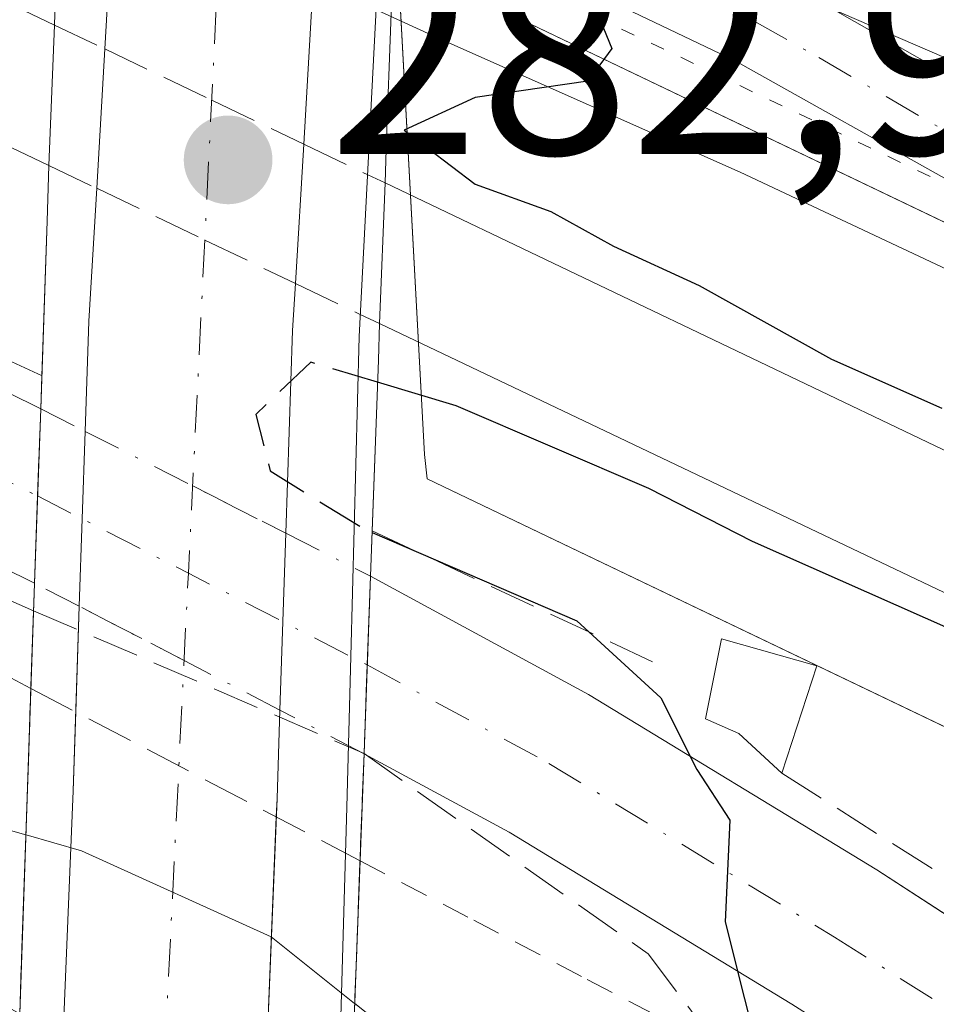
# Model space of a CAD drawing. Units: metres. Extents: x 608413 to 611892, y 4666810 to 4669177.
# Drawn here: x 609624 to 609656, y 4669007 to 4669042 of the extents above; entities that cross this region are included whole.
import ezdxf

# ---------------------------------------------------------------- set-up
doc = ezdxf.new("R2010")
doc.units = ezdxf.units.M
doc.header["$MEASUREMENT"] = 0
for name, pattern in [('DGN Style 2', [1.6480167562047852, 0.988810053722871, -0.6592067024819142]), ('DGN Style 3', [2.307223458686699, 1.648016756204785, -0.6592067024819142]), ('DGN Style 4', [2.6384748266838614, 1.318413404963828, -0.6592067024819142, 0.001648016756204785, -0.6592067024819142]), ('DGN Style 5', [1.1536117293433497, 0.4944050268614355, -0.6592067024819142])]:
    doc.linetypes.add(name, pattern=pattern)
for name, color, linetype, lineweight in [('Alambrada', 7, 'DGN Style 2', 0), ('Alambrada oculto', 1, 'DGN Style 3', 0), ('Arcén (en calzada doble)', 91, 'Continuous', 13), ('Carretera de calzada doble Cxs', 1, 'Continuous', 13), ('Carretera de calzada doble eje', 1, 'DGN Style 4', 0), ('Curva de nivel maestra', 30, 'Continuous', 30), ('Curva de nivel maestra oculto', 30, 'DGN Style 3', 30), ('Curva de nivel normal', 30, 'Continuous', 0), ('Edificación ligera Cxs', 1, 'Continuous', 0), ('Ferrocarril eje', 151, 'Continuous', 13), ('Ferrocarril eje oculto', 9, 'DGN Style 3', 13), ('Muro lineal', 1, 'DGN Style 3', 13), ('Núcleo urbano CxS', 7, 'Continuous', 0), ('Pastizal CxS', 92, 'Continuous', 0), ('Pista no pavimentada Cxs', 111, 'Continuous', 0), ('Pista no pavimentada eje', 91, 'DGN Style 4', 0), ('Pista no pavimentada eje oculto', 173, 'DGN Style 4', 0), ('Pista no pavimentada oculto Cxs', 23, 'DGN Style 4', 0), ('Puente Cxs', 1, 'Continuous', 13), ('Punto de cota en terreno', 7, 'Continuous', 0), ('Rótulo de punto de cota en construcción', 7, 'Continuous', 0), ('Talud superficial', 30, 'DGN Style 3', 0), ('Vía pecuaria CxS', 92, 'Continuous', 13), ('Vía pecuaria eje', 92, 'DGN Style 5', 0)]:
    doc.layers.add(name, color=color, linetype=linetype, lineweight=lineweight)
doc.styles.add('Style-Arial', font='txt')

# ---------------------------------------------------------------- blocks, each defined once
blk = doc.blocks.new('*U20')
at = {"layer": 'Talud superficial', "color": 30, "linetype": 'DGN Style 3', "lineweight": 0}
blk.add_polyline3d([(609634.2100000001, 4668934.100099999, 283.9014000000025), (609634.2699999996, 4668938.290100001, 283.8417000000045), (609634.9699999997, 4668979.970100001, 282.662599999996), (609634.9400000004, 4668994.940099999, 283.1367999999929), (609635.0700000003, 4668999.360099999, 282.8926999999967), (609635.1900000004, 4669003.770099999, 282.4848999999958), (609635.6401000004, 4669003.6501, 282.425900000002), (609636.1001000004, 4669016.0601, 279.1742999999988), (609646.0899999999, 4669009.0101, 276.3059999999969), (609648.9600000001, 4669005.220100001, 275.9397999999928), (609650.3499999996, 4669003.3958, 275.7378000000026), (609651.8399999999, 4669001.440099999, 275.3111000000063), (609652.9900000002, 4668996.8201, 275.1554000000033), (609654.1500000004, 4668992.210100001, 275.059500000003), (609654.2599999999, 4668987.2601, 274.978099999993), (609654.3799999999, 4668982.3101, 275.698000000004), (609654.7100000001, 4668967.450099999, 277.133600000001), (609654.8300000001, 4668962.5001, 277.1906000000017), (609655.1600000003, 4668947.6501, 275.0947000000015), (609655.2800000003, 4668942.700099999, 275.8733999999968), (609655.6100000005, 4668927.840100001, 275.2927999999956)], dxfattribs=at)
blk.add_3dface([(609623.9901000002, 4669006.9101, 283.2796999999992), (609614.4369000001, 4669012.1611, 282.4229999999953), (609614.9959000006, 4669025.1841, 277.3641000000061), (609624.4773000004, 4669021.085000001, 280.3242999999929)], dxfattribs=at)
blk = doc.blocks.new('5PATER')
at = {"layer": 'Pastizal CxS', "linetype": 'Continuous', "lineweight": 0}
h = blk.add_hatch(color=51, dxfattribs=at)
edge = h.paths.add_edge_path()
edge.add_ellipse((0, 0), major_axis=(-0.1095731443231308, -0.1110710700762829), ratio=0.9994222409660322, start_angle=0, end_angle=360)
blk = doc.blocks.new('*U21')
at = {"layer": 'Vía pecuaria CxS', "color": 92, "linetype": 'Continuous', "lineweight": 13}
for points in [[(609791.4504000006, 4668968.319499999, 274.2874000000011), (609767.3879000006, 4668979.632200001, 274.2690000000002), (609747.5754000006, 4668989.194900001, 274.4569000000047), (609726.9504000006, 4668997.8826, 274.3821000000025), (609711.0754000006, 4669005.6952, 274.3905999999988), (609691.4504000006, 4669015.632900001, 274.392200000002), (609676.9504000006, 4669023.007999999, 274.4560000000056), (609661.2192000002, 4669030.8507, 274.6901000000071), (609658.7753, 4669032.0691, 274.7596000000049), (609649.3252999998, 4669036.508199999, 275.1435999999958), (609638.7627999998, 4669041.195800001, 276.4103999999934), (609576.6710999999, 4669069.6099, 275.309699999998)], [(609592.2627999998, 4669071.7587, 276.0155999999988), (609606.0127999998, 4669064.7586, 279.5427999999956), (609638.8254000006, 4669049.695800001, 277.2109000000055), (609652.3879000006, 4669042.320699999, 274.9425000000047), (609660.1304000001, 4669038.9801, 274.9691000000021), (609664.1656999999, 4669037.081599999, 274.8148999999976), (609716.2631000001, 4669012.5701, 274.3647000000055), (609764.6381000001, 4668988.882200001, 274.1166999999987), (609786.1380000003, 4668976.881999999, 274.1573999999964), (609809.2630000003, 4668966.131899999, 274.1880999999994)]]:
    blk.add_polyline3d(points, dxfattribs=at)

msp = doc.modelspace()

# ---------------------------------------------------------------- linework, layer by layer
at = {"layer": 'Alambrada', "color": 7, "linetype": 'DGN Style 2', "lineweight": 0, "extrusion": (-0.4632524697529605, -0.8862263514307823, 5.742356894067698e-05), "elevation": -4420217.080743915, "flags": 128}
msp.add_lwpolyline([(-1622679.774813063, 531.837541145407), (-1622676.218396399, 531.8327411466385), (-1622672.656567717, 532.7167411468524), (-1622669.094561789, 534.8398411503499)], dxfattribs=at)
at = {"layer": 'Alambrada', "color": 7, "linetype": 'DGN Style 2', "lineweight": 0}
msp.add_polyline3d([(609635.9600999998, 4669012.290100001, 280.0899000000064), (609639.9567, 4669010.200099999, 278.3393000000069), (609643.9533000002, 4669008.110099999, 277.5654000000068), (609647.9501, 4669006.020099999, 276.0763000000007), (609649.7751000002, 4669003.3851, 275.9386999999988), (609651.6001000004, 4669000.7501, 275.4297999999981), (609652.5900999998, 4668996.706700001, 275.2146000000066), (609653.5800999999, 4668992.6633, 275.1505999999936), (609654.5701000001, 4668988.620100001, 274.9251999999979), (609654.4301000005, 4668983.8369, 275.4529000000039), (609654.2901, 4668979.053900001, 276.349000000002), (609654.1501000002, 4668974.2709, 277.2495000000054), (609654.0100999996, 4668969.487700001, 277.6284000000014), (609653.8701, 4668964.704700001, 277.8413), (609653.7301000003, 4668959.921499999, 277.1689999999944), (609653.5900999998, 4668955.138499999, 275.8966999999975), (609653.4501, 4668950.3555, 275.3491000000067), (609653.3101000005, 4668945.5723, 275.9836000000068), (609653.1700999998, 4668940.7893, 277.1496999999945), (609653.0301000001, 4668936.006300001, 276.9952999999951)], dxfattribs=at)
at = {"layer": 'Alambrada oculto', "color": 1, "linetype": 'DGN Style 3', "lineweight": 0, "extrusion": (-0.4636638801973135, -0.8860111772434768, 1.557878365992372e-11), "elevation": -4419463.25048354, "flags": 128}
msp.add_lwpolyline([(-1624721.150231098, 281.0152688498562), (-1624716.793626916, 283.7874688498629), (-1624712.437022734, 283.9112688498641), (-1624708.080418553, 280.0899688498682)], dxfattribs=at)
at = {"layer": 'Arcén (en calzada doble)', "color": 91, "linetype": 'Continuous', "lineweight": 13}
msp.add_polyline3d([(609643.7100999998, 4669142.720899999, 281.655899999998), (609641.6001000004, 4669117.630100001, 281.9811000000045), (609640.3101000005, 4669103.5001, 282.1055999999954), (609639.6101000002, 4669091.100099999, 282.7841000000044), (609638.3300999999, 4669077.3201, 282.3510999999999), (609637.7801000001, 4669066.4301, 284.3359000000055), (609636.8214999996, 4669047.9309, 277.0097999999998), (609635.9301000005, 4669030.7301, 277.6168999999936), (609635.6310000002, 4669019.474300001, 279.4456999999966), (609635.4901000002, 4669014.170100001, 280.2832999999956), (609634.9401000004, 4668994.940099999, 283.1367999999929), (609634.9700999996, 4668979.970100001, 282.662599999996), (609634.0000999998, 4668921.550100001, 282.5573000000004), (609634.5201000003, 4668897.460100001, 282.9336000000039), (609635.1901000004, 4668870.6801, 282.8144999999931), (609636.5301000001, 4668829.600099999, 283.153999999995), (609638.3501000004, 4668800.850099999, 283.0770000000048), (609640.0401, 4668772.130100001, 283.0973999999987), (609641.7100999998, 4668749.7601, 282.7372999999934), (609649.8901000004, 4668670.850099999, 283.0472000000009)], dxfattribs=at)
at = {"layer": 'Carretera de calzada doble Cxs', "color": 1, "linetype": 'Continuous', "lineweight": 13, "extrusion": (0.007773488694854647, 0.2334474635939093, 0.9723383436927093), "elevation": 1094984.041096518, "flags": 128}
msp.add_lwpolyline([(-453902.34181741, -4557015.030511195), (-453902.3418174099, -4557021.362474285)], dxfattribs=at)
at = {"layer": 'Carretera de calzada doble Cxs', "color": 1, "linetype": 'Continuous', "lineweight": 13, "extrusion": (0.004871346026698538, 0.1457865691610042, 0.9893040716787495), "elevation": 683929.6708315047, "flags": 128}
msp.add_lwpolyline([(-453368.4892683213, -4636607.966251472), (-453368.4892683213, -4636601.673572994)], dxfattribs=at)
at = {"layer": 'Carretera de calzada doble Cxs', "color": 1, "linetype": 'Continuous', "lineweight": 13, "extrusion": (0.005274597596152304, 0.1584895048074337, 0.9873465731373626), "elevation": 743484.5788214103, "flags": 128}
msp.add_lwpolyline([(-453987.7433608553, -4627363.647408792), (-453987.7433608553, -4627367.414027247)], dxfattribs=at)
at = {"layer": 'Carretera de calzada doble Cxs', "color": 1, "linetype": 'Continuous', "lineweight": 13, "extrusion": (-0.9987630244049822, 0.04192781159787415, 0.02672975301094409), "elevation": -413102.6359418718, "flags": 128}
msp.add_lwpolyline([(-4690467.218605116, 11329.69166743326), (-4690475.495588181, 11329.42357164164), (-4690478.269020178, 11328.52395020359)], dxfattribs=at)
at = {"layer": 'Carretera de calzada doble Cxs', "color": 1, "linetype": 'Continuous', "lineweight": 13, "extrusion": (0.003198470957367288, 0.09567988640327926, 0.9954070168134191), "elevation": 448962.5743819526, "flags": 128}
msp.add_lwpolyline([(-453299.9306487871, -4665225.572334433), (-453299.9306487871, -4665222.451164477)], dxfattribs=at)
at = {"layer": 'Carretera de calzada doble Cxs', "color": 1, "linetype": 'Continuous', "lineweight": 13, "extrusion": (0.003897167173324097, 0.0971743658677611, 0.9952597423317302), "elevation": 456366.22723098, "flags": 128}
msp.add_lwpolyline([(-422043.4604058498, -4667435.904577863), (-422043.4604058499, -4667435.252666482)], dxfattribs=at)
at = {"layer": 'Carretera de calzada doble Cxs', "color": 1, "linetype": 'Continuous', "lineweight": 13, "extrusion": (-0.001290248962553049, -0.0322275902073253, 0.9994797234997034), "elevation": -150974.5202862369, "flags": 128}
msp.add_lwpolyline([(422368.1664467765, 4687233.136921925), (422368.1664467766, 4687223.782871583)], dxfattribs=at)
at = {"layer": 'Carretera de calzada doble Cxs', "color": 1, "linetype": 'Continuous', "lineweight": 13}
msp.add_polyline3d([(609633.0401, 4669014.4801, 283.2065000000002), (609632.6401000004, 4669004.4901, 282.968200000003), (609629.0900999998, 4669005.4801, 283.4367000000057), (609625.5301000001, 4669006.4801, 283.5121000000072), (609625.8701, 4669014.7501, 283.2440999999963), (609626.0861000001, 4669021.239, 281.7476000000024), (609626.2910000002, 4669027.3924, 280.2685000000056), (609626.4200999998, 4669031.270099999, 278.7258000000002), (609626.7001, 4669035.940099999, 278.686400000006), (609626.9801000003, 4669040.840100001, 277.7673999999971), (609627.4401000004, 4669048.758300001, 277.1030000000028), (609627.6712999997, 4669052.737600001, 277.3717000000034), (609628.7200999996, 4669070.790100001, 282.9407000000065), (609632.2200999996, 4669069.100099999, 282.8475999999937), (609635.7200999996, 4669067.420100001, 284.0099999999948), (609634.7373000003, 4669050.5153, 277.5966999999946), (609634.5142999999, 4669046.679400001, 276.3727000000072), (609633.9801000003, 4669037.4901, 277.8552999999956), (609633.6901000004, 4669032.590100001, 278.0507999999973), (609633.5900999998, 4669030.940099999, 278.9337999999989), (609633.3518000003, 4669023.8071, 281.9897999999957), (609633.1438999996, 4669017.585200001, 282.9076999999961)], close=True, dxfattribs=at)
for points in [[(609626.2910000002, 4669027.3924, 280.2685000000056), (609626.4200999998, 4669031.270099999, 278.7258000000002), (609626.7001, 4669035.940099999, 278.686400000006), (609626.9801000003, 4669040.840100001, 277.7673999999971), (609627.4401000004, 4669048.758300001, 277.1030000000028)], [(609634.5142999999, 4669046.679300001, 276.3727000000072), (609633.9801000003, 4669037.4901, 277.8552999999956), (609633.6901000004, 4669032.590100001, 278.0507999999973), (609633.5900999998, 4669030.940099999, 278.9337999999989), (609633.3518000003, 4669023.8071, 281.9897999999957)]]:
    msp.add_polyline3d(points, dxfattribs=at)
at = {"layer": 'Carretera de calzada doble eje', "color": 1, "linetype": 'DGN Style 4', "lineweight": 0, "extrusion": (0.998791954164577, -0.04913890810519527, 2.516940398178056e-06), "elevation": 379462.7997017491, "flags": 128}
msp.add_lwpolyline([(4693321.615325741, 282.4816147507281), (4693338.556992296, 282.2249147507037), (4693365.810115874, 276.0097147507035), (4693385.312274646, 281.8925147507143)], dxfattribs=at)
at = {"layer": 'Curva de nivel maestra', "color": 30, "linetype": 'Continuous', "lineweight": 30, "elevation": 275, "flags": 128}
for points in [[(609643.9100000003, 4669043.0701), (609644.8200000003, 4669040.860099999), (609643.9699999997, 4669039.710100001), (609640.0099999999, 4669039.130100001), (609637.5099999999, 4669037.9801), (609640.0099999999, 4669036.0801), (609642.6699999999, 4669035.120100001), (609644.8700000001, 4669033.9001), (609647.8899999997, 4669032.520099999), (609652.54, 4669029.9301), (609656.4199999999, 4669028.210100001)], [(609656.8799999999, 4669020.360099999), (609649.7599999999, 4669023.520099999), (609646.1200000001, 4669025.380100001), (609639.3399999999, 4669028.290100001), (609636.5800000001, 4669029.120100001)], [(609636.3899999997, 4669023.8301), (609643.5800000001, 4669020.7301), (609646.54, 4669018.020099999), (609647.7999999998, 4669015.5001), (609648.9600000001, 4669013.720100001), (609648.7999999998, 4669010.140100001), (609650.1600000003, 4669004.720100001), (609650.3499999996, 4669003.3958), (609651.5499999998, 4668995.030099999), (609651.6500000004, 4668984.5801), (609651.8899999997, 4668980.020099999), (609651.9400000004, 4668972.920100001), (609652.5800000001, 4668955.5801), (609652.4400000004, 4668946.550100001), (609652.7599999999, 4668936.8101)]]:
    msp.add_lwpolyline(points, dxfattribs=at)
at = {"layer": 'Curva de nivel maestra oculto', "color": 30, "linetype": 'DGN Style 3', "lineweight": 30, "elevation": 275, "flags": 128}
msp.add_lwpolyline([(609636.5800000001, 4669029.120100001), (609634.2300000006, 4669029.8201), (609632.29, 4669027.9901), (609632.7999999998, 4669026.0001), (609636.1299999999, 4669023.940099999), (609636.3899999997, 4669023.8301)], dxfattribs=at)
at = {"layer": 'Curva de nivel normal', "color": 30, "linetype": 'Continuous', "lineweight": 0, "elevation": 280, "flags": 128}
for points in [[(609614.7010000005, 4669018.339400001), (609616.9699999997, 4669016.7601), (609621.6900000004, 4669013.920100001), (609624.2018999998, 4669013.202400001), (609624.2061999999, 4669013.201199999)], [(609624.2061999999, 4669013.201199999), (609624.2100000001, 4669013.200099999), (609624.2143000001, 4669013.198899999), (609626.1600000003, 4669012.640100001), (609632.8300000001, 4669009.610099999), (609635.7699999996, 4669007.270099999), (609635.7741, 4669007.266899999)], [(609635.7741, 4669007.266899999), (609639.3099999996, 4669004.450099999), (609640.6900000004, 4669001.600099999), (609641.04, 4668998.2601), (609641.29, 4668988.440099999), (609641.3499999996, 4668934.840100001), (609641.6399999997, 4668912.960100001), (609641.7800000003, 4668890.4001), (609642.0499999998, 4668880.5801), (609642.5499999998, 4668876.2501), (609642.4800000006, 4668869.5801), (609643.1200000001, 4668850.5801), (609644.7699999996, 4668821.2501), (609645.9600000001, 4668788.9801), (609647.5, 4668763.130100001), (609650.1900000004, 4668732.300100001), (609651.6200000001, 4668714.2301)]]:
    msp.add_lwpolyline(points, dxfattribs=at)
at = {"layer": 'Edificación ligera Cxs', "color": 1, "linetype": 'Continuous', "lineweight": 0, "elevation": 275.0095000000001, "flags": 128}
msp.add_lwpolyline([(609652.0301000001, 4669019.140100001), (609650.7901, 4669015.370100001), (609649.2801000001, 4669016.7601), (609648.1101000002, 4669017.280099999), (609648.6700999998, 4669020.100099999)], close=True, dxfattribs=at)
at = {"layer": 'Edificación ligera Cxs', "color": 1, "linetype": 'Continuous', "lineweight": 0, "extrusion": (-0.0001417097722863904, -0.000430843420514125, 0.9999998971461385), "elevation": -1823.128955398568, "flags": 128}
msp.add_lwpolyline([(609652.0629319, 4669018.78796267), (609650.8229316573, 4669015.017962319)], dxfattribs=at)
at = {"layer": 'Edificación ligera Cxs', "color": 1, "linetype": 'Continuous', "lineweight": 0}
msp.add_polyline3d([(609650.7901, 4669015.370100001, 274.8791000000056), (609649.2801000001, 4669016.7601, 274.9499999999971), (609648.1101000002, 4669017.280099999, 275.0095000000001), (609648.6700999998, 4669020.100099999, 274.9787000000069), (609652.0301000001, 4669019.140100001, 274.8809000000037)], dxfattribs=at)
at = {"layer": 'Ferrocarril eje', "color": 151, "linetype": 'Continuous', "lineweight": 13, "extrusion": (-0.08464781647654583, 0.04051598664523004, 0.9955868631073417), "elevation": 137843.3882290021, "flags": 128}
msp.add_lwpolyline([(-4474674.205674342, -1459422.081419422), (-4474674.205674342, -1459411.914605426)], dxfattribs=at)
at = {"layer": 'Ferrocarril eje', "color": 151, "linetype": 'Continuous', "lineweight": 13, "extrusion": (-0.13832903230636, 0.06611860297414537, 0.988176810678096), "elevation": 224656.1569968379, "flags": 128}
msp.add_lwpolyline([(-4475457.784039779, -1446161.906097292), (-4475457.78403978, -1446151.463789071)], dxfattribs=at)
at = {"layer": 'Ferrocarril eje', "color": 151, "linetype": 'Continuous', "lineweight": 13}
for points in [[(609636.8399999999, 4669036.130000001, 277.0381000000052), (609727.6500000004, 4668992.689999999, 275.0139999999956), (609799.4400000004, 4668957.930000001, 274.9131000000052), (609873.6100000005, 4668922.289999999, 274.7482000000018), (610140.0599999996, 4668795.609999999, 273.9964999999939), (610239.25, 4668748.16, 275.8405999999959)], [(609636.6500000004, 4669031.180000001, 277.1106), (609725.7400000002, 4668988.75, 274.976999999999), (609797.54, 4668953.99, 274.8064000000013), (609871.7199999997, 4668918.34, 274.6771000000008), (610138.1799999997, 4668791.66, 274.0691999999981), (610237.3499999996, 4668744.210000001, 276.1714000000065)]]:
    msp.add_polyline3d(points, dxfattribs=at)
at = {"layer": 'Ferrocarril eje oculto', "color": 9, "linetype": 'DGN Style 3', "lineweight": 13}
for points in [[(609625.2100000001, 4669041.680000001, 277.2241999999969), (609626.9800000006, 4669040.84, 277.7673999999971), (609630.75, 4669039.039999999, 277.9584000000032), (609633.9800000006, 4669037.49, 277.8554000000004), (609636.2300000006, 4669036.42, 277.2286000000022), (609636.8399999999, 4669036.130000001, 277.0381000000052)], [(609625.0199999996, 4669036.74, 278.0975999999937), (609626.7000000002, 4669035.939999999, 278.686400000006), (609630.5, 4669034.119999999, 278.550900000002), (609633.6900000004, 4669032.59, 278.0507999999973), (609635.9699999997, 4669031.5, 277.4119999999967), (609636.6500000004, 4669031.180000001, 277.1106)]]:
    msp.add_polyline3d(points, dxfattribs=at)
at = {"layer": 'Muro lineal', "color": 1, "linetype": 'DGN Style 3', "lineweight": 13, "extrusion": (-0.1918143270648877, 0.08929638344012776, 0.9773604349661172), "elevation": 300264.9320522238, "flags": 128}
msp.add_lwpolyline([(-4490116.626719369, -1385713.01981312), (-4490116.626719369, -1385702.377087753)], dxfattribs=at)
at = {"layer": 'Muro lineal', "color": 1, "linetype": 'DGN Style 3', "lineweight": 13, "extrusion": (0.2461472635024664, -0.1148850187589792, 0.9623995828838439), "elevation": -386072.8183764695, "flags": 128}
msp.add_lwpolyline([(4488719.786404273, 1368861.99082063), (4488719.786404273, 1368850.44382277)], dxfattribs=at)
at = {"layer": 'Muro lineal', "color": 1, "linetype": 'DGN Style 3', "lineweight": 13}
msp.add_polyline3d([(609650.7901, 4669015.370100001, 274.8791000000056), (609669.6901000004, 4669003.370100001, 274.196299999996), (609699.8300999999, 4668988.0001, 274.1821999999956), (609740.1401000004, 4668969.090100001, 274.3944000000047), (609743.4600999998, 4668974.960100001, 274.9336000000039)], dxfattribs=at)
at = {"layer": 'Núcleo urbano CxS', "color": 7, "linetype": 'Continuous', "lineweight": 0}
for points in [[(609597.8517000005, 4669142.004600001, 274.0694999999978), (609664.2769999999, 4669143.042099999, 272.9211000000068), (609657.7358999997, 4669063.0646, 274.9426999999997), (609662.7686999999, 4669039.138699999, 274.6999000000069), (609662.6096999999, 4669031.826300001, 274.5290999999997), (609637.2911, 4669043.9593, 275.6178000000073), (609638.2301000003, 4669026.5799, 275.0629999999946), (609638.3196999999, 4669025.724300001, 275.0810000000056), (609662.2275, 4669014.267100001, 274.607799999998), (609662.0784999998, 4669007.419500001, 274.3083000000042), (609661.6492999997, 4668987.6885, 274.5258999999933), (609659.6651, 4668932.958500001, 274.5678999999946)], [(610566.1699000001, 4668582.099300001, 272.3718999999983), (610315.1360999999, 4668700.7183, 273.5492999999988), (610315.1335000005, 4668700.719500001, 273.5492999999988), (610055.0421000002, 4668826.1185, 274.1750000000029), (609826.3510999996, 4668935.616900001, 274.4165999999968), (609793.5286999998, 4668951.345899999, 274.4977000000072), (609662.2275, 4669014.267100001, 274.607799999998), (609638.3196999999, 4669025.724300001, 275.0810000000056), (609638.2301000003, 4669026.5799, 275.0629999999946), (609637.2911, 4669043.9593, 275.6178000000073), (609662.6096999999, 4669031.826300001, 274.5290999999997), (609833.2620999999, 4668950.047499999, 274.1426999999967), (610061.9802999999, 4668840.5361, 274.0733999999939), (610322.0531000001, 4668715.146299999, 273.4937999999966), (610573.0626999997, 4668596.5385, 272.2782000000007)], [(609662.6096999999, 4669031.826300001, 274.5290999999997), (609637.2911, 4669043.9593, 275.6178000000073), (609638.2301000003, 4669026.5799, 275.0629999999946), (609638.3196999999, 4669025.724300001, 275.0810000000056), (609662.2275, 4669014.267100001, 274.607799999998)], [(609662.6096999999, 4669031.826300001, 274.5290999999997), (609637.2911, 4669043.9593, 275.6178000000073), (609638.2301000003, 4669026.5799, 275.0629999999946), (609638.3196999999, 4669025.724300001, 275.0810000000056), (609662.2275, 4669014.267100001, 274.607799999998)]]:
    msp.add_polyline3d(points, dxfattribs=at)
at = {"layer": 'Pista no pavimentada Cxs', "color": 111, "linetype": 'Continuous', "lineweight": 0, "extrusion": (0.4193800017449557, 0.9052406377679485, 0.06826274144713902), "elevation": 4482277.507336881, "flags": 128}
msp.add_lwpolyline([(1409538.31664252, -306411.0351449968), (1409534.317662225, -306410.7318374952), (1409527.863669381, -306408.4360823674)], dxfattribs=at)
at = {"layer": 'Pista no pavimentada Cxs', "color": 111, "linetype": 'Continuous', "lineweight": 0, "extrusion": (-0.9993311484055843, 0.03643769257658318, 0.003090369892212144), "elevation": -439087.5064394739, "flags": 128}
msp.add_lwpolyline([(-4688134.869061236, 1637.03642715258), (-4688137.936330155, 1636.4326242693), (-4688140.998491528, 1635.801121166085), (-4688141.00329563, 1635.800021248494)], dxfattribs=at)
at = {"layer": 'Pista no pavimentada Cxs', "color": 111, "linetype": 'Continuous', "lineweight": 0, "extrusion": (0.4245343142042616, 0.9038279658743015, 0.05353152497958693), "elevation": 4478814.223181048, "flags": 128}
msp.add_lwpolyline([(1433219.401944529, -239821.5353851016), (1433228.320808531, -239824.7075334549), (1433229.924113389, -239824.7687211883)], dxfattribs=at)
at = {"layer": 'Pista no pavimentada Cxs', "color": 111, "linetype": 'Continuous', "lineweight": 0, "extrusion": (-0.9993212921509707, 0.03683685469468254, 3.449517570766786e-05), "elevation": -437230.4594906049, "flags": 128}
msp.add_lwpolyline([(-4688310.480511635, 293.4915416994828), (-4688307.358392963, 293.7535416996411), (-4688304.241478129, 294.2565416999373)], dxfattribs=at)
at = {"layer": 'Pista no pavimentada Cxs', "color": 111, "linetype": 'Continuous', "lineweight": 0, "extrusion": (0.009314945689382919, 0.2421878950188302, 0.9701846501018), "elevation": 1136728.749090994, "flags": 128}
msp.add_lwpolyline([(-429740.3059412989, -4549124.997446717), (-429740.3059412988, -4549124.99208295)], dxfattribs=at)
at = {"layer": 'Pista no pavimentada Cxs', "color": 111, "linetype": 'Continuous', "lineweight": 0, "extrusion": (0.531051719443186, 0.8308117548804261, 0.1665409836314853), "elevation": 4202868.215385262, "flags": 128}
msp.add_lwpolyline([(2000922.801918192, -709584.3244497682), (2000934.435518598, -709582.7883980895), (2000940.230311611, -709580.2505559394)], dxfattribs=at)
at = {"layer": 'Pista no pavimentada Cxs', "color": 111, "linetype": 'Continuous', "lineweight": 0}
for points in [[(610085.4501, 4668831.5701, 274.0142999999953), (610026.5601000005, 4668859.2601, 274.0305999999982), (609990.0900999998, 4668875.800100001, 273.9946999999956), (609860.0000999998, 4668937.890100001, 274.1719000000012), (609770.8000999996, 4668980.4901, 274.1481000000058), (609736.8000999996, 4668997.0101, 274.1870999999956), (609700.6300999997, 4669014.050100001, 274.2642000000051), (609673.9700999996, 4669026.5001, 274.5145000000048), (609649.1321, 4669040.4323, 275.0567000000011), (609640.6001000004, 4669044.520099999, 275.8803999999946), (609637.1904999996, 4669045.892899999, 276.8674000000028), (609637.2604, 4669047.797499999, 277.0589000000036), (609637.3302999996, 4669049.7017, 277.655700000003), (609641.3532999996, 4669048.1051, 275.8218000000052), (609650.2962999997, 4669043.554300001, 274.9453000000067), (609675.2801000001, 4669029.3101, 274.5641000000033), (609701.9501, 4669016.850099999, 274.3546999999962), (609738.1401000004, 4668999.8101, 274.2654000000039), (609772.1401000004, 4668983.280099999, 274.1009999999951), (609861.3300999999, 4668940.690099999, 274.1288999999961), (609991.2001, 4668879.2501, 273.9005000000034), (610027.8701, 4668862.720100001, 274.3637000000017), (610087.1801000005, 4668834.870100001, 273.9410000000062)], [(610241.6037, 4668753.0679, 275.3895000000048), (610239.0401, 4668754.290100001, 274.6254999999946), (610226.2500999998, 4668762.200099999, 273.5387000000046), (610217.2500999998, 4668766.710100001, 273.5035999999964), (610180.7200999996, 4668783.380100001, 273.6184000000067), (610085.4501, 4668831.5701, 274.0142999999953), (610026.5601000005, 4668859.2601, 274.0305999999982), (609990.0900999998, 4668875.800100001, 273.9946999999956), (609860.0000999998, 4668937.890100001, 274.1719000000012), (609770.8000999996, 4668980.4901, 274.1481000000058), (609736.8000999996, 4668997.0101, 274.1870999999956), (609700.6300999997, 4669014.050100001, 274.2642000000051), (609673.9700999996, 4669026.5001, 274.5145000000048), (609649.1321, 4669040.4323, 275.0567000000011), (609640.6001000004, 4669044.520099999, 275.8803999999946), (609637.1904999996, 4669045.892899999, 276.8674000000028)], [(609650.2962999997, 4669043.554300001, 274.9453000000067), (609675.2801000001, 4669029.3101, 274.5641000000033), (609701.9501, 4669016.850099999, 274.3546999999962), (609738.1401000004, 4668999.8101, 274.2654000000039), (609772.1401000004, 4668983.280099999, 274.1009999999951), (609861.3300999999, 4668940.690099999, 274.1288999999961), (609991.2001, 4668879.2501, 273.9005000000034), (610027.8701, 4668862.720100001, 274.3637000000017), (610087.1801000005, 4668834.870100001, 273.9410000000062), (610182.5900999998, 4668787.290100001, 273.6839999999939), (610187.8828999996, 4668784.8748, 273.593200000003)], [(609815.7901, 4668924.870100001, 274.4851999999955), (609782.9801000003, 4668941.110099999, 274.2318999999989), (609753.7200999996, 4668954.960100001, 274.2562999999937), (609720.9001000002, 4668969.8201, 274.3246999999974), (609694.0900999998, 4668982.950099999, 274.3793000000005), (609663.6624999996, 4668999.267100001, 274.4171000000061), (609651.1501000002, 4669007.2401, 275.1585000000051), (609641.2100999998, 4669013.290100001, 276.6731), (609636.0998999998, 4669016.0549, 279.1754999999976), (609636.1001000004, 4669016.0601, 279.1741999999941), (609636.2149, 4669019.174900001, 278.671199999997), (609636.3299000004, 4669022.2949, 278.4091999999946), (609644.0000999998, 4669018.140100001, 275.2918000000063), (609654.1401000004, 4669011.970100001, 274.6582000000053), (609666.4175000006, 4669003.9835, 274.2883000000002), (609696.6001000004, 4668988.170100001, 274.1438000000053), (609710.6300999997, 4668981.0001, 274.4979000000022), (609723.8101000005, 4668974.960100001, 274.2430000000023), (609750.9200999998, 4668963.170100001, 274.1227000000072), (609778.9801000003, 4668950.030099999, 274.4783000000025), (609872.4401000004, 4668904.110099999, 274.1054000000004)], [(609636.3299000004, 4669022.2949, 278.4091999999946), (609644.0000999998, 4669018.140100001, 275.2918000000063), (609654.1401000004, 4669011.970100001, 274.6582000000053), (609666.4175000006, 4669003.9835, 274.2883000000002), (609696.6001000004, 4668988.170100001, 274.1438000000053), (609710.6300999997, 4668981.0001, 274.4979000000022), (609723.8101000005, 4668974.960100001, 274.2430000000023), (609750.9200999998, 4668963.170100001, 274.1227000000072), (609778.9801000003, 4668950.030099999, 274.4783000000025), (609872.4401000004, 4668904.110099999, 274.1054000000004), (609960.5100999996, 4668862.370100001, 274.0997000000062), (610014.0301000001, 4668835.2601, 274.0742000000027), (610074.6901000004, 4668806.720100001, 273.9024000000064), (610108.6700999998, 4668790.3201, 273.7063999999955), (610133.7593, 4668778.8027, 273.9814999999944), (610160.8525, 4668766.737700001, 273.7467000000034), (610175.6693000002, 4668759.752699999, 273.6762000000017), (610192.8142999997, 4668752.767700001, 273.6812999999966), (610213.2402999997, 4668746.100099999, 273.7051000000066), (610228.5976999998, 4668741.3333, 274.0414000000019), (610234.6836999999, 4668738.6779, 275.3169000000053)]]:
    msp.add_polyline3d(points, dxfattribs=at)
msp.add_polyline3d([(609624.7302999999, 4669028.184900001, 278.8494000000064), (609624.7301000003, 4669028.1801, 278.8505000000005), (609624.6205000002, 4669025.119899999, 279.4820000000037), (609624.5105999997, 4669022.0546, 280.0858000000007), (609616.5100999996, 4669026.0001, 276.9182000000001), (609615.0603, 4669026.684699999, 276.8570999999938), (609615.1901000004, 4669029.7125, 276.428899999999), (609615.3205000004, 4669032.739900001, 276.2563999999985), (609618.9401000004, 4669031.040100001, 276.5589999999939)], close=True, dxfattribs=at)
at = {"layer": 'Pista no pavimentada eje', "color": 91, "linetype": 'DGN Style 4', "lineweight": 0, "extrusion": (0.4246161608866637, 0.9040801857121902, 0.04837492859408458), "elevation": 4480043.083354564, "flags": 128}
msp.add_lwpolyline([(1433082.241660595, -216699.0362266262), (1433079.440044199, -216699.0043893526), (1433071.753270509, -216695.979548013)], dxfattribs=at)
at = {"layer": 'Pista no pavimentada eje', "color": 91, "linetype": 'DGN Style 4', "lineweight": 0}
for points in [[(609645.0575000001, 4669044.506899999, 275.1251000000047), (609652.0953000003, 4669040.538100001, 274.960500000001), (609663.4524999997, 4669033.9625, 274.6635999999999), (609674.6250999998, 4669027.905099999, 274.5262999999977), (609701.2901, 4669015.450099999, 274.2991000000038), (609737.4700999996, 4668998.4101, 274.2035000000033), (609771.4700999996, 4668981.8851, 274.1098999999958), (609860.6651, 4668939.290100001, 274.1496999999945), (609876.9238999998, 4668931.529899999, 274.1347999999998), (609894.5481000004, 4668923.192100001, 274.0724999999948), (609905.0913000006, 4668918.1601, 274.062699999995), (609922.7154999999, 4668909.8223, 274.1404000000039), (609936.3790999996, 4668903.3007, 274.0325000000012), (609951.2225000003, 4668896.2785, 274.1147999999957), (609963.5120999999, 4668890.412900001, 274.0519000000059), (609978.3552999999, 4668883.390699999, 274.0053999999946), (609990.6451000003, 4668877.5251, 273.991399999999), (610008.9801000003, 4668869.2601, 273.9413999999961), (610027.2150999998, 4668860.9901, 274.1601999999984), (610086.3151000004, 4668833.220100001, 273.993100000007)], [(609636.2149, 4669019.174900001, 278.671199999997), (609642.6051000003, 4669015.715100001, 275.7433000000019), (609652.6451000003, 4669009.6051, 274.8215000000055), (609658.4451000001, 4669005.9593, 274.5862000000052)]]:
    msp.add_polyline3d(points, dxfattribs=at)
at = {"layer": 'Pista no pavimentada eje oculto', "color": 173, "linetype": 'DGN Style 4', "lineweight": 0, "extrusion": (-0.4562647599398201, -0.8898440699164306, 8.46292077058294e-06), "elevation": -4432854.54399441, "flags": 128}
msp.add_lwpolyline([(-1587840.772114045, 316.9968968046992), (-1587834.813670425, 320.694896804821), (-1587828.398597584, 316.9605968046888), (-1587827.742411963, 316.1860968046635)], dxfattribs=at)
at = {"layer": 'Pista no pavimentada oculto Cxs', "color": 23, "linetype": 'DGN Style 4', "lineweight": 0, "extrusion": (-0.9993311484055843, 0.03643769257658318, 0.003090369892212144), "elevation": -439087.5064394739, "flags": 128}
msp.add_lwpolyline([(-4688134.869061236, 1637.03642715258), (-4688137.936330155, 1636.4326242693), (-4688140.998491528, 1635.801121166085), (-4688141.00329563, 1635.800021248494)], dxfattribs=at)
at = {"layer": 'Pista no pavimentada oculto Cxs', "color": 23, "linetype": 'DGN Style 4', "lineweight": 0, "extrusion": (0.3689539162104656, 0.9229561332482881, 0.1096584871878567), "elevation": 4534262.209428868, "flags": 128}
msp.add_lwpolyline([(1167037.374700397, -499956.5612516514), (1167037.371135109, -499956.5585352698), (1167035.631333096, -499955.133541594)], dxfattribs=at)
at = {"layer": 'Pista no pavimentada oculto Cxs', "color": 23, "linetype": 'DGN Style 4', "lineweight": 0, "extrusion": (-0.4527616198779141, -0.8916316014363151, 5.371814764113288e-05), "elevation": -4439067.743013455, "flags": 128}
msp.add_lwpolyline([(-1570394.341581162, 518.7269971566224), (-1570390.099187054, 520.6734971594217), (-1570386.422662503, 520.448297159096)], dxfattribs=at)
at = {"layer": 'Pista no pavimentada oculto Cxs', "color": 23, "linetype": 'DGN Style 4', "lineweight": 0, "extrusion": (0.6520051892644985, -0.3310708999717184, 0.6821153072348414), "elevation": -1148101.455324602, "flags": 128}
msp.add_lwpolyline([(4439088.485764875, 1071350.866076551), (4439088.485764875, 1071345.969493579)], dxfattribs=at)
at = {"layer": 'Pista no pavimentada oculto Cxs', "color": 23, "linetype": 'DGN Style 4', "lineweight": 0, "extrusion": (-0.9993212921509707, 0.03683685469468254, 3.449517570766786e-05), "elevation": -437230.4594906049, "flags": 128}
msp.add_lwpolyline([(-4688310.480511635, 293.4915416994828), (-4688307.358392963, 293.7535416996411), (-4688304.241478129, 294.2565416999373)], dxfattribs=at)
at = {"layer": 'Pista no pavimentada oculto Cxs', "color": 23, "linetype": 'DGN Style 4', "lineweight": 0, "extrusion": (-0.7287604628000411, -0.5337430702863599, 0.4289831264522646), "elevation": -2936208.255053878, "flags": 128}
msp.add_lwpolyline([(-3406588.939521122, 1394717.266887512), (-3406590.525396986, 1394715.431088721), (-3406590.528438841, 1394715.427324796)], dxfattribs=at)
at = {"layer": 'Pista no pavimentada oculto Cxs', "color": 23, "linetype": 'DGN Style 4', "lineweight": 0, "extrusion": (-0.4597495663061892, -0.8880486094788842, 5.902449592937808e-05), "elevation": -4426593.130984739, "flags": 128}
msp.add_lwpolyline([(-1605194.946935198, 544.1851291887585), (-1605198.744378298, 544.7036291896673), (-1605202.894437653, 543.0249291867391)], dxfattribs=at)
at = {"layer": 'Pista no pavimentada oculto Cxs', "color": 23, "linetype": 'DGN Style 4', "lineweight": 0, "extrusion": (0.6627587928994249, -0.3431054740126764, 0.6656045493662388), "elevation": -1197737.460528752, "flags": 128}
msp.add_lwpolyline([(4426611.928850867, 1068596.734112335), (4426611.928850867, 1068601.735019346)], dxfattribs=at)
at = {"layer": 'Pista no pavimentada oculto Cxs', "color": 23, "linetype": 'DGN Style 4', "lineweight": 0, "extrusion": (0.009314945689382919, 0.2421878950188302, 0.9701846501018), "elevation": 1136728.749090994, "flags": 128}
msp.add_lwpolyline([(-429740.3059412989, -4549124.997446717), (-429740.3059412988, -4549124.99208295)], dxfattribs=at)
at = {"layer": 'Pista no pavimentada oculto Cxs', "color": 23, "linetype": 'DGN Style 4', "lineweight": 0}
msp.add_polyline3d([(609636.1001000004, 4669016.0601, 279.1741999999941), (609636.0998999998, 4669016.0549, 279.1754999999976), (609633.1438999996, 4669017.585200001, 282.9076999999961), (609629.7715999996, 4669019.3311, 283.4262000000017), (609626.0861000001, 4669021.239, 281.7476000000024), (609624.5137, 4669022.053099999, 280.0892000000022), (609624.5105999997, 4669022.0546, 280.0858000000007), (609624.6205000002, 4669025.119899999, 279.4820000000037), (609624.7301000003, 4669028.1801, 278.8505000000005), (609624.7302999999, 4669028.184900001, 278.8494000000064), (609624.7335000001, 4669028.183300001, 278.8521000000038), (609626.2910000002, 4669027.3924, 280.2685000000056), (609630.0736999996, 4669025.471700001, 282.2149999999965), (609633.3518000003, 4669023.8071, 281.9897999999957), (609636.3299000004, 4669022.2949, 278.4091999999946), (609636.2149, 4669019.174900001, 278.671199999997)], close=True, dxfattribs=at)
at = {"layer": 'Puente Cxs', "color": 1, "linetype": 'Continuous', "lineweight": 13, "extrusion": (-0.9986698638086234, 0.04189115639706158, 0.03006050791624311), "elevation": -413214.4742775912, "flags": 128}
msp.add_lwpolyline([(-4690465.499935826, 12708.19805558935), (-4690469.193610726, 12707.26903574746), (-4690475.337436255, 12706.02956772122), (-4690476.502510557, 12705.74354634954)], dxfattribs=at)
at = {"layer": 'Puente Cxs', "color": 1, "linetype": 'Continuous', "lineweight": 13, "extrusion": (0.9596909182228973, -0.0008988090861401805, 0.2810561040481405), "elevation": 580944.138241646, "flags": 128}
msp.add_lwpolyline([(4669592.803908484, -169845.9474623142), (4669591.213753643, -169845.74177118), (4669584.973540971, -169844.9442230843)], dxfattribs=at)
at = {"layer": 'Puente Cxs', "color": 1, "linetype": 'Continuous', "lineweight": 13, "extrusion": (0.008746116245626948, 0.2356887638279098, 0.971789232321438), "elevation": 1106037.870178134, "flags": 128}
msp.add_lwpolyline([(-436074.5868680372, -4556082.352896487), (-436074.5868680372, -4556078.470784257)], dxfattribs=at)
at = {"layer": 'Puente Cxs', "color": 1, "linetype": 'Continuous', "lineweight": 13}
for points in [[(609624.7706000004, 4669029.344500001, 278.5645999999979), (609624.9600999998, 4669034.790100001, 277.9330000000046), (609625.0201000003, 4669036.7401, 278.0976999999984), (609625.2100999998, 4669041.6801, 277.2241000000067), (609625.2701000003, 4669043.640100001, 277.0347000000039), (609625.4401000004, 4669048.520099999, 277.0353999999934), (609625.4801000003, 4669049.3201, 277.024900000004), (609625.7100999998, 4669053.340100001, 277.4351000000024), (609626.1106000004, 4669060.220000001, 280.9728999999934)], [(609637.6310999999, 4669057.915899999, 281.1100000000006), (609637.3300999999, 4669049.700099999, 277.6551999999938), (609637.1901000004, 4669045.880100001, 276.8666999999987), (609636.8901000004, 4669037.700099999, 277.0810000000056), (609636.8400999998, 4669036.130100001, 277.0381000000052), (609636.6501000002, 4669031.1801, 277.1106), (609636.6101000002, 4669029.9001, 277.3276000000042), (609636.3893999998, 4669023.8902, 278.2114000000001)], [(609637.1901000004, 4669045.880100001, 276.8666999999987), (609636.8901000004, 4669037.700099999, 277.0810000000056), (609636.8400999998, 4669036.130100001, 277.0381000000052), (609636.6501000002, 4669031.1801, 277.1106), (609636.6101000002, 4669029.9001, 277.3276000000042), (609636.3300999999, 4669022.300100001, 278.4088000000047), (609636.1001000004, 4669016.0601, 279.1741999999941), (609635.6401000004, 4669003.6501, 282.425900000002), (609635.1901000004, 4669003.770099999, 282.4848999999958), (609632.6401000004, 4669004.4901, 282.968200000003), (609629.0900999998, 4669005.4801, 283.4367000000057), (609625.5301000001, 4669006.4801, 283.5121000000072), (609623.9901000002, 4669006.9101, 283.2796999999992), (609624.5100999996, 4669022.040100001, 280.0893999999971), (609624.7301000003, 4669028.1801, 278.8505000000005), (609624.9600999998, 4669034.790100001, 277.9330000000046), (609625.0201000003, 4669036.7401, 278.0976999999984), (609625.2100999998, 4669041.6801, 277.2241000000067), (609625.2701000003, 4669043.640100001, 277.0347000000039)], [(609635.9601999996, 4669012.290100001, 280.0898000000016), (609635.6401000004, 4669003.6501, 282.425900000002), (609635.1901000004, 4669003.770099999, 282.4848999999958), (609632.6401000004, 4669004.4901, 282.968200000003), (609629.0900999998, 4669005.4801, 283.4367000000057), (609625.5301000001, 4669006.4801, 283.5121000000072), (609623.9901000002, 4669006.9101, 283.2796999999992), (609624.3832, 4669018.3485, 281.0179999999964)]]:
    msp.add_polyline3d(points, dxfattribs=at)
at = {"layer": 'Talud superficial', "color": 30, "linetype": 'DGN Style 3', "lineweight": 0, "extrusion": (0.02094789974277346, -0.009056419497171769, 0.9997395494638881), "elevation": -29238.13129258589, "flags": 128}
msp.add_lwpolyline([(4527571.500741852, 1292930.054857042), (4527571.500741852, 1292919.722617768)], dxfattribs=at)
at = {"layer": 'Talud superficial', "color": 30, "linetype": 'DGN Style 3', "lineweight": 0, "extrusion": (0.004878460731009858, -0.002109129318711017, 0.9999858759974628), "elevation": -6597.342287957893, "flags": 128}
msp.add_lwpolyline([(609615.8754399115, 4669017.555254177), (609627.4983299241, 4669012.530343)], dxfattribs=at)
at = {"layer": 'Talud superficial', "color": 30, "linetype": 'DGN Style 3', "lineweight": 0}
msp.add_polyline3d([(609636.1001000004, 4669016.0601, 279.1742999999988), (609635.6401000004, 4669003.6501, 282.425900000002), (609635.1900000004, 4669003.770099999, 282.4848999999958), (609632.6401000004, 4669004.4901, 282.968200000003), (609629.0900999998, 4669005.4803, 283.4367000000057), (609625.5301000001, 4669006.4801, 283.5121000000072), (609623.9901000002, 4669006.9101, 283.2796999999992), (609624.4773000004, 4669021.085000001, 280.3242999999929)], close=True, dxfattribs=at)
msp.add_polyline3d([(609636.0999999996, 4669016.0601, 276.1345000000001), (609646.0899999999, 4669009.0101, 276.1150999999954), (609648.9600000001, 4669005.220100001, 275.9864999999991), (609650.3499999996, 4669003.3958, 275.8482999999979), (609651.8399999999, 4669001.440099999, 275.4789000000019), (609652.9900000002, 4668996.8201, 275.4492999999929), (609654.1500000004, 4668992.210100001, 275.3665000000037), (609654.2599999999, 4668987.2601, 275.1742999999988), (609654.3799999999, 4668982.3101, 275.039499999999), (609654.7100000001, 4668967.450099999, 275.082899999994), (609654.8300000001, 4668962.5001, 275.0890999999974), (609655.1600000003, 4668947.6501, 275.087400000004), (609655.2800000003, 4668942.700099999, 275.0236000000005), (609655.6100000005, 4668927.840100001, 274.909799999994)], dxfattribs=at)
at = {"layer": 'Vía pecuaria CxS', "color": 92, "linetype": 'Continuous', "lineweight": 13}
for points in [[(609499.9142000005, 4669140.475000001, 273.6726000000053), (609521.8255000003, 4669124.509299999, 273.8877999999968), (609552.0754000006, 4669104.4465, 274.2574000000022), (609579.8844999997, 4669089.5208, 274.9612000000052), (609589.4504000006, 4669079.2587, 276.1153000000049), (609588.7627999998, 4669075.1962, 275.6147999999957), (609592.2627999998, 4669071.7587, 276.0155999999988), (609606.0127999998, 4669064.7586, 279.5427999999956), (609638.8254000006, 4669049.695800001, 277.2109000000055), (609652.3879000006, 4669042.320699999, 274.9425000000047), (609660.1304000001, 4669038.9801, 274.9691000000021), (609664.1656999999, 4669037.081599999, 274.8148999999976), (609716.2631000001, 4669012.5701, 274.3647000000055), (609764.6381000001, 4668988.882200001, 274.1166999999987), (609786.1380000003, 4668976.881999999, 274.1573999999964), (609809.2630000003, 4668966.131899999, 274.1880999999994)], [(609791.4504000006, 4668968.319499999, 274.2874000000011), (609767.3879000006, 4668979.632200001, 274.2690000000002), (609747.5754000006, 4668989.194900001, 274.4569000000047), (609726.9504000006, 4668997.8826, 274.3821000000025), (609711.0754000006, 4669005.6952, 274.3905999999988), (609691.4504000006, 4669015.632900001, 274.392200000002), (609676.9504000006, 4669023.007999999, 274.4560000000056), (609661.2192000002, 4669030.8507, 274.6901000000071), (609658.7753, 4669032.0691, 274.7596000000049), (609649.3252999998, 4669036.508199999, 275.1435999999958), (609638.7627999998, 4669041.195800001, 276.4103999999934), (609576.6710999999, 4669069.6099, 275.309699999998), (609551.2292, 4669082.423699999, 275.2387000000017), (609506.5235000001, 4669102.545, 275.3472000000039), (609430.6037, 4669139.3924, 275.0804000000062)]]:
    msp.add_polyline3d(points, dxfattribs=at)
at = {"layer": 'Vía pecuaria eje', "color": 92, "linetype": 'DGN Style 5', "lineweight": 0}
msp.add_polyline3d([(609457.0631999997, 4669139.8057, 274.2975000000006), (609458.7840999998, 4669138.655900001, 274.3653999999952), (609539.3131999997, 4669093.8192, 274.6218999999983), (609593.1131999996, 4669066.413699999, 275.5429000000004), (609751.3255000003, 4668990.803300001, 274.311400000006), (609812.8525, 4668960.706900001, 274.4213000000018), (609853.1375000002, 4668943.089500001, 274.3714000000036), (609916.1294999998, 4668912.992000001, 274.1285999999964), (609981.3185000002, 4668879.9595, 274.0676999999997), (610030.3945000004, 4668857.937100001, 274.0858000000007), (610097.0484999996, 4668826.3716, 274.0054999999993)], dxfattribs=at)

# ---------------------------------------------------------------- block references
at = {"layer": 'Punto de cota en terreno', "color": 7, "linetype": 'Continuous', "lineweight": 0, "xscale": 10, "yscale": 10, "zscale": 10}
msp.add_blockref('5PATER', (609631.3200000003, 4669036.939999999, 282.9700000000012), dxfattribs=at)
at = {"layer": 'Talud superficial', "color": 30, "linetype": 'DGN Style 3', "lineweight": 0}
msp.add_blockref('*U20', (0, 0), dxfattribs=at)
at = {"layer": 'Vía pecuaria CxS', "color": 92, "linetype": 'Continuous', "lineweight": 13}
msp.add_blockref('*U21', (0, 0), dxfattribs=at)

# ---------------------------------------------------------------- texts
at = {"layer": 'Rótulo de punto de cota en construcción', "color": 7, "linetype": 'Continuous', "lineweight": 0, "style": 'Style-Arial'}
msp.add_text('282,97', height=7.000000000000002, dxfattribs=at).set_placement((609634.8477999996, 4669037.147100001))

doc.saveas('drawing.dxf')
